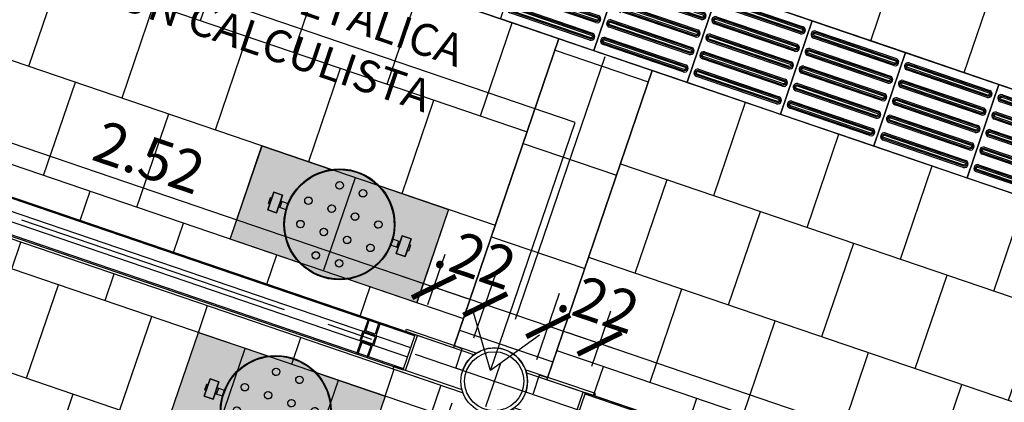
# Model space of a CAD drawing. Units: metres. Extents: x 113806 to 115261, y 114243 to 114811.
# Drawn here: x 113886 to 113890, y 114750 to 114752 of the extents above; entities that cross this region are included whole.
import ezdxf

# ---------------------------------------------------------------- set-up
doc = ezdxf.new("R2010")
doc.units = ezdxf.units.M
doc.linetypes.add('CENTER2', pattern=[1.125, 0.75, -0.125, 0.125, -0.125])
for name, color, linetype in [('1-BLOQUE', 5, 'Continuous'), ('1-CANECAS', 5, 'Continuous'), ('1-DIM', 1, 'Continuous'), ('1-EJES', 5, 'CENTER2'), ('1-ESPECIFICACION', 1, 'Continuous'), ('1-ESTRUCTURA', 3, 'Continuous'), ('1-FLECHAS2', 1, 'Continuous'), ('1-MURO', 3, 'Continuous'), ('1-OBRA NEGRA', 7, 'Continuous'), ('1-PERFIL METALICO', 6, 'Continuous'), ('1-PISO2', 5, 'Continuous'), ('1-TEXTURA252', 252, 'Continuous'), ('1-VENTANA', 5, 'Continuous'), ('2-LOCETA_TACTIL', 5, 'Continuous'), ('EP-PISO_ADOQUIN-3N', 41, 'Continuous'), ('U-Achu5', 255, 'Continuous')]:
    doc.layers.add(name, color=color, linetype=linetype)
doc.layers.add('1-SOLIDO PISOS', color=7, linetype='Continuous', true_color=0xfbf1bb)
doc.styles.add('ROMANS', font='romans.shx')
doc.dimstyles.new('DIM-100', dxfattribs={"dimtxt": 0.17, "dimasz": 0.14, "dimexe": 0.14, "dimexo": 0.14, "dimgap": 0.04, "dimtad": 1, "dimzin": 4, "dimdsep": 46, "dimtxsty": 'ROMANS', "dimblk": 'ARCHTICK', "dimcen": 0.14, "dimdle": 0.14, "dimclrd": 5, "dimclre": 252, "dimclrt": 1, "dimadec": 0, "dimazin": 0, "dimtfac": 1, "dimtofl": 0, "dimtmove": 1, "dimatfit": 3, "dimldrblk": 'ARCHTICK', "dimfxl": 0, "dimtolj": 1, "dimtzin": 0, "dimarcsym": 0})
doc.dimstyles.new('DIM-25', dxfattribs={"dimtxt": 0.0375, "dimasz": 0.0375, "dimexe": 0.0375, "dimexo": 0.0375, "dimgap": 0.02, "dimtad": 1, "dimzin": 4, "dimdsep": 46, "dimtxsty": 'ROMANS', "dimblk": 'ARCHTICK', "dimcen": 0.0375, "dimclrd": 5, "dimclre": 252, "dimclrt": 1, "dimadec": 0, "dimazin": 0, "dimtfac": 1, "dimtofl": 0, "dimtmove": 1, "dimatfit": 3, "dimldrblk": 'ARCHTICK', "dimfxl": 0, "dimtolj": 1, "dimtzin": 0, "dimarcsym": 0})

# ---------------------------------------------------------------- blocks, each defined once
blk = doc.blocks.new('EJES SAMECO CICAC')
at = {"layer": '1-EJES', "ltscale": 1.5}
blk.add_line((-6.676666089333594e-06, 27.22752611496253), (5.144203896634281e-06, -20.97785875282716), dxfattribs=at)
blk.add_lwpolyline([(150.9754882182024, -9.59996051384951), (-8.551788518510875, -9.600002463615965)], dxfattribs=at)
blk = doc.blocks.new('_ARCHTICK')
at = {"color": 0, "linetype": 'ByBlock', "const_width": 0.15}
blk.add_lwpolyline([(-0.5, -0.5), (0.5, 0.5)], dxfattribs=at)
blk = doc.blocks.new('*D564')
at = {"layer": '1-DIM', "color": 252, "lineweight": -2}
for p, q in [((113886.655396614, 114755.1852331347), (113886.8863483959, 114755.8627080782)), ((113951.0392183893, 114733.2365958263), (113951.2702123027, 114733.9141943588))]:
    blk.add_line(p, q, dxfattribs=at)
at = {"layer": '1-DIM', "color": 5, "lineweight": -2}
blk.add_line((113886.7086632647, 114755.7753696894), (113951.3575506916, 114733.7365092277), dxfattribs=at)
at = {"layer": 'Defpoints', "color": 0}
for p in [(113886.6102232428, 114755.0527213747), (113951.2250389316, 114733.7816825988), (113950.9940450181, 114733.1040840663)]:
    blk.add_point(p, dxfattribs=at)
at = {"layer": '1-DIM', "color": 5, "lineweight": -2, "xscale": 0.14, "yscale": 0.14, "zscale": 0.14}
for p, rotation in [((113886.8411750247, 114755.7301963183), 161.1757131601817), ((113951.2250389316, 114733.7816825988), 341.1757131601818)]:
    blk.add_blockref('_ARCHTICK', p, dxfattribs=dict(at, rotation=rotation))
at = {"layer": '1-DIM', "color": 1, "insert": (113919.0734403452, 114744.87425353), "char_height": 0.17, "attachment_point": 5, "rotation": 341.1757131601818, "style": 'ROMANS'}
blk.add_mtext('\\A1;68.02', dxfattribs=at)
blk = doc.blocks.new('*D584')
at = {"layer": '1-DIM', "color": 252, "lineweight": -2}
for p, q in [((113888.3338129881, 114750.0827049905), (113887.9215492404, 114748.873368752)), ((113895.6506477876, 114747.5893385184), (113895.2380942972, 114746.3791523473))]:
    blk.add_line(p, q, dxfattribs=at)
at = {"layer": '1-DIM', "color": 5, "lineweight": -2}
blk.add_line((113887.8342108516, 114749.0510538832), (113895.4157794284, 114746.4664907361), dxfattribs=at)
at = {"layer": 'Defpoints', "color": 0}
for p in [(113888.3789863593, 114750.2152167505), (113895.6958211588, 114747.7218502784), (113895.2832676684, 114746.5116641073)]:
    blk.add_point(p, dxfattribs=at)
at = {"layer": '1-DIM', "color": 5, "lineweight": -2, "xscale": 0.14, "yscale": 0.14, "zscale": 0.14}
for p, rotation in [((113887.9667226116, 114749.005880512), 161.1757131601817), ((113895.2832676684, 114746.5116641073), 341.1757131601818)]:
    blk.add_blockref('_ARCHTICK', p, dxfattribs=dict(at, rotation=rotation))
at = {"layer": '1-DIM', "color": 1, "insert": (113891.6653285071, 114747.8770863811), "char_height": 0.17, "attachment_point": 5, "rotation": 341.1757131601818, "style": 'ROMANS'}
blk.add_mtext('\\A1;7.73', dxfattribs=at)
blk = doc.blocks.new('*D586')
at = {"layer": '1-DIM', "color": 252, "lineweight": -2}
for p, q in [((113885.0440403183, 114750.4584735243), (113884.8595249718, 114749.9172154187)), ((113888.0785567687, 114750.1706707588), (113887.6660032784, 114748.9604845877))]:
    blk.add_line(p, q, dxfattribs=at)
at = {"layer": '1-DIM', "color": 5, "lineweight": -2}
blk.add_line((113884.772186583, 114750.0949005499), (113887.8436884095, 114749.0478229765), dxfattribs=at)
at = {"layer": 'Defpoints', "color": 0}
for p in [(113885.0892136895, 114750.5909852843), (113888.1237301399, 114750.3031825188), (113887.7111766496, 114749.0929963477)]:
    blk.add_point(p, dxfattribs=at)
at = {"layer": '1-DIM', "color": 5, "lineweight": -2, "xscale": 0.14, "yscale": 0.14, "zscale": 0.14}
for p, rotation in [((113884.904698343, 114750.0497271787), 161.1757131601817), ((113887.7111766496, 114749.0929963477), 341.1757131601818)]:
    blk.add_blockref('_ARCHTICK', p, dxfattribs=dict(at, rotation=rotation))
at = {"layer": '1-DIM', "color": 1, "insert": (113886.3482708634, 114749.6896758346), "char_height": 0.17, "attachment_point": 5, "rotation": 341.1757131601818, "style": 'ROMANS'}
blk.add_mtext('\\A1;2.97', dxfattribs=at)
blk = doc.blocks.new('*D587')
at = {"layer": '1-DIM', "color": 252, "lineweight": -2}
for p, q in [((113888.0785567687, 114750.1706707588), (113887.6660032783, 114748.9604845877)), ((113888.3343429133, 114750.0842594754), (113887.9215492407, 114748.8733687528))]:
    blk.add_line(p, q, dxfattribs=at)
at = {"layer": '1-DIM', "color": 5, "lineweight": -2}
blk.add_line((113887.5786648895, 114749.1381697189), (113888.0992343718, 114748.9607071416), dxfattribs=at)
at = {"layer": 'Defpoints', "color": 0}
for p in [(113888.1237301399, 114750.3031825188), (113888.3795162844, 114750.2167712354), (113887.9667226118, 114749.0058805128)]:
    blk.add_point(p, dxfattribs=at)
at = {"layer": '1-DIM', "color": 5, "lineweight": -2, "xscale": 0.14, "yscale": 0.14, "zscale": 0.14}
for p, rotation in [((113887.7111766495, 114749.0929963477), 161.1757131601817), ((113887.9667226118, 114749.0058805128), 341.1757131601818)]:
    blk.add_blockref('_ARCHTICK', p, dxfattribs=dict(at, rotation=rotation))
at = {"layer": '1-DIM', "color": 1, "insert": (113887.8892532219, 114749.1969883447), "char_height": 0.17, "attachment_point": 5, "rotation": 341.1757131601818, "style": 'ROMANS'}
blk.add_mtext('\\A1;.27', dxfattribs=at)
blk = doc.blocks.new('*D615')
at = {"layer": '1-DIM', "color": 252, "lineweight": -2}
for p, q in [((113885.590271739, 114751.3789735059), (113885.6617176398, 114751.5885532166)), ((113887.9822035717, 114750.57007385), (113888.0516606747, 114750.7738196125))]:
    blk.add_line(p, q, dxfattribs=at)
at = {"layer": '1-DIM', "color": 5, "lineweight": -2}
blk.add_line((113885.4840325086, 114751.5012148278), (113888.1389990634, 114750.5961344813), dxfattribs=at)
at = {"layer": 'Defpoints', "color": 0}
for p in [(113885.5450983678, 114751.2464617459), (113888.0064873035, 114750.6413078525), (113887.9370302005, 114750.43756209)]:
    blk.add_point(p, dxfattribs=at)
at = {"layer": '1-DIM', "color": 5, "lineweight": -2, "xscale": 0.14, "yscale": 0.14, "zscale": 0.14}
for p, rotation in [((113885.6165442686, 114751.4560414566), 161.1757131601817), ((113888.0064873035, 114750.6413078525), 341.1757131601818)]:
    blk.add_blockref('_ARCHTICK', p, dxfattribs=dict(at, rotation=rotation))
at = {"layer": '1-DIM', "color": 1, "insert": (113886.8518491532, 114751.1669887259), "char_height": 0.17, "attachment_point": 5, "rotation": 341.1757131601818, "style": 'ROMANS'}
blk.add_mtext('\\A1;2.52', dxfattribs=at)
blk = doc.blocks.new('*D616')
at = {"layer": '1-DIM', "color": 252, "lineweight": -2}
for p, q in [((113887.9822035717, 114750.57007385), (113888.0516606747, 114750.7738196125)), ((113888.1685413288, 114750.4348602122), (113888.2598934404, 114750.7028328863))]:
    blk.add_line(p, q, dxfattribs=at)
at = {"layer": '1-DIM', "color": 5, "lineweight": -2}
blk.add_line((113887.8739755435, 114750.6864812236), (113888.3472318291, 114750.5251477552), dxfattribs=at)
at = {"layer": 'Defpoints', "color": 0}
for p in [(113888.2147200692, 114750.5703211263), (113887.9370302005, 114750.43756209), (113888.1233679577, 114750.3023484522)]:
    blk.add_point(p, dxfattribs=at)
at = {"layer": '1-DIM', "color": 5, "lineweight": -2, "xscale": 0.14, "yscale": 0.14, "zscale": 0.14}
for p, rotation in [((113888.0064873035, 114750.6413078525), 161.1757131601817), ((113888.2147200692, 114750.5703211263), 341.1757131601818)]:
    blk.add_blockref('_ARCHTICK', p, dxfattribs=dict(at, rotation=rotation))
at = {"layer": '1-DIM', "color": 1, "insert": (113888.1756585682, 114750.7587567554), "char_height": 0.17, "attachment_point": 5, "rotation": 341.1757131601818, "style": 'ROMANS'}
blk.add_mtext('\\A1;.22', dxfattribs=at)
blk = doc.blocks.new('*D617')
at = {"layer": '1-DIM', "color": 252, "lineweight": -2}
for p, q in [((113888.424099723, 114750.3477401392), (113888.5154518345, 114750.6157128133)), ((113888.6469450888, 114750.3196181003), (113888.723684593, 114750.5447260897))]:
    blk.add_line(p, q, dxfattribs=at)
at = {"layer": '1-DIM', "color": 5, "lineweight": -2}
blk.add_line((113888.3377667034, 114750.5283744245), (113888.8110229818, 114750.3670409585), dxfattribs=at)
at = {"layer": 'Defpoints', "color": 0}
for p in [(113888.6785112218, 114750.4122143297), (113888.3789263518, 114750.2152283791), (113888.6017717176, 114750.1871063403)]:
    blk.add_point(p, dxfattribs=at)
at = {"layer": '1-DIM', "color": 5, "lineweight": -2, "xscale": 0.14, "yscale": 0.14, "zscale": 0.14}
for p, rotation in [((113888.4702784634, 114750.4832010533), 161.1757131601817), ((113888.6785112218, 114750.4122143297), 341.1757131601818)]:
    blk.add_blockref('_ARCHTICK', p, dxfattribs=dict(at, rotation=rotation))
at = {"layer": '1-DIM', "color": 1, "insert": (113888.6753940695, 114750.5795537765), "char_height": 0.17, "attachment_point": 5, "rotation": 341.1757131601818, "style": 'ROMANS'}
blk.add_mtext('\\A1;.22', dxfattribs=at)
blk = doc.blocks.new('*D618')
at = {"layer": '1-DIM', "color": 252, "lineweight": -2}
for p, q in [((113888.6469450889, 114750.3196181003), (113888.723684593, 114750.5447260897)), ((113895.5505212226, 114747.9629731802), (113895.6282410786, 114748.1909569377))]:
    blk.add_line(p, q, dxfattribs=at)
at = {"layer": '1-DIM', "color": 5, "lineweight": -2}
blk.add_line((113888.5459994619, 114750.4573877009), (113895.7155794674, 114748.0132718065), dxfattribs=at)
at = {"layer": 'Defpoints', "color": 0}
for p in [(113888.6017717177, 114750.1871063403), (113895.5830677074, 114748.0584451777), (113895.5053478514, 114747.8304614202)]:
    blk.add_point(p, dxfattribs=at)
at = {"layer": '1-DIM', "color": 5, "lineweight": -2, "xscale": 0.14, "yscale": 0.14, "zscale": 0.14}
for p, rotation in [((113888.6785112219, 114750.4122143297), 161.1757131601817), ((113895.5830677074, 114748.0584451777), 341.1757131601818)]:
    blk.add_blockref('_ARCHTICK', p, dxfattribs=dict(at, rotation=rotation))
at = {"layer": '1-DIM', "color": 1, "insert": (113892.1711228317, 114749.3536438251), "char_height": 0.17, "attachment_point": 5, "rotation": 341.1757131601818, "style": 'ROMANS'}
blk.add_mtext('\\A1;7.29', dxfattribs=at)
blk = doc.blocks.new('*D684')
at = {"layer": '1-DIM', "color": 5, "lineweight": -2}
blk.add_line((113887.1107778427, 114755.0214715208), (113885.7539819909, 114751.041440773), dxfattribs=at)
at = {"layer": '1-DIM', "color": 252, "lineweight": -2}
for p, q in [((113886.7401323909, 114754.9999134686), (113887.1981162315, 114754.8437863896)), ((113885.8614211101, 114751.1527260868), (113885.9316671221, 114751.1287791618))]:
    blk.add_line(p, q, dxfattribs=at)
at = {"layer": 'Defpoints', "color": 0}
for p in [(113886.607620631, 114755.0450868398), (113885.7289093501, 114751.197899458), (113885.7991553621, 114751.173952533)]:
    blk.add_point(p, dxfattribs=at)
at = {"layer": '1-DIM', "color": 5, "lineweight": -2, "xscale": 0.14, "yscale": 0.14, "zscale": 0.14}
for p, rotation in [((113887.0656044715, 114754.8889597608), 71.17571316018173), ((113885.7991553621, 114751.173952533), 251.1757131601818)]:
    blk.add_blockref('_ARCHTICK', p, dxfattribs=dict(at, rotation=rotation))
at = {"layer": '1-DIM', "color": 1, "insert": (113886.3140658454, 114753.071789514), "char_height": 0.17, "attachment_point": 5, "rotation": 71.17571316018174, "style": 'ROMANS'}
blk.add_mtext('\\A1;3.93', dxfattribs=at)
blk = doc.blocks.new('COLUMNAS SAMECO')
at = {"layer": '1-ESTRUCTURA'}
blk.add_circle((-1.455191522836685e-11, 2.91038304567337e-11), 0.1349999999746828, dxfattribs=at)
at = {"layer": '1-OBRA NEGRA'}
blk.add_circle((-1.455191522836685e-11, 2.91038304567337e-11), 0.1199999999746828, dxfattribs=at)
blk = doc.blocks.new('MALLA MICROPERFORADA')
at = {"layer": '1-VENTANA', "color": 6}
for points in [[(-0.8877510763413738, 0.004467833088710904), (-0.5950011754903244, 0.004467832972295582), (-0.5950011754903244, 0.01446783298160881), (-0.8961019526323071, 0.01446783309802413)], [(-0.6450011755659943, -0.1455330245371442), (-0.6450011755077867, 0.004467832972295582)], [(-0.6350011755566811, -0.1455330245662481), (-0.6350011754839215, 0.004467832972295582)], [(-0.8877524044946767, -0.1455330244498327), (-0.5950011755776359, -0.1455330245662481), (-0.5950011755921878, -0.1555330245755613), (-0.8961019527341705, -0.155533024284523)]]:
    blk.add_lwpolyline(points, dxfattribs=at)
blk = doc.blocks.new('panel en hunter dameco')
at = {"layer": '1-MURO', "linetype": 'Continuous'}
blk.add_lwpolyline([(3.637366497991025, 0.1500000361120328), (-3.637366498005576, 0.1500000361702405)], dxfattribs=at)
at = {"layer": '1-OBRA NEGRA', "linetype": 'Continuous'}
blk.add_lwpolyline([(-3.637244698387804, 0.1450000363984145), (3.637366497976473, 0.1450000378827099)], dxfattribs=at)
blk.add_blockref('MALLA MICROPERFORADA', (-3.002365322448895, 0.1455322034889832))
blk = doc.blocks.new('edificio 1 piso CICAC SAMECO')
at = {"layer": '1-MURO', "linetype": 'Continuous'}
for points in [[(-109.1656040979433, -26.36046617059037), (-106.660605373967, -26.36050627796794)], [(-109.1656040963717, -26.51046620903071), (-106.660727173643, -26.51050627900986)]]:
    blk.add_lwpolyline(points, dxfattribs=at)
at = {"layer": '1-OBRA NEGRA', "linetype": 'Continuous'}
for points in [[(-106.6607271735265, -26.36550627785618), (-109.1656040978705, -26.36546617010026)], [(-109.1656040963717, -26.50546620905516), (-106.6607271736284, -26.50550627888879)]]:
    blk.add_lwpolyline(points, dxfattribs=at)
at = {"layer": '1-PERFIL METALICO'}
for points in [[(-106.8550810798188, -26.3655062764883), (-106.8550810798188, -26.3655062764883), (-106.8600810797652, -26.36550627657562)], [(-106.815081079927, -26.3655062764592), (-106.8100810798496, -26.3655062764301), (-106.8100810799224, -26.41550627641845), (-106.8600810798816, -26.41550627638935), (-106.8600810798234, -26.36550627654651)], [(-106.8150810798397, -26.3655062764592), (-106.8150810798543, -26.4105062764138), (-106.8550810798042, -26.41050627658842), (-106.8550810798188, -26.3655062764883)], [(-106.8100810798351, -26.36550627634278), (-106.8150810798688, -26.36550627628458)], [(-106.8650810798717, -26.45550628000638), (-106.8050810798595, -26.45550628003548), (-106.805081079845, -26.41550627961988), (-106.8650810798135, -26.41550627964898), (-106.8650810798572, -26.45550627994817)], [(-106.8100810797914, -26.50550627996563), (-106.8100810799078, -26.45550628000638), (-106.8600810798089, -26.45550628009369), (-106.8600810797507, -26.50550627987832)], [(-106.8150810799416, -26.50550627999473), (-106.8150810798397, -26.46050627989462), (-106.8550810798188, -26.46050628027297), (-106.8550810797751, -26.50550628014025)], [(-106.8600810797507, -26.50550627987832), (-106.8550810797751, -26.50550628014025)], [(-106.8150810798979, -26.50550628019846), (-106.8100810797914, -26.50550627996563)]]:
    blk.add_lwpolyline(points, dxfattribs=at)
at = {"layer": '1-PERFIL METALICO', "color": 5}
for points in [[(-109.1656040973758, -26.41546620809822), (-106.6606053740397, -26.41550627807737)], [(-109.1656040969683, -26.45546620892128), (-106.6606053739961, -26.45550627875491)]]:
    blk.add_lwpolyline(points, dxfattribs=at)
at = {"layer": '1-PERFIL METALICO'}
blk.add_lwpolyline([(-106.860081079838, -26.45050627997261), (-106.8100810798642, -26.4505062798853), (-106.8100810797187, -26.42050627968274), (-106.8600810799107, -26.42050627968274)], close=True, dxfattribs=at)
at = {"layer": '1-ESTRUCTURA', "rotation": 1.667526652835144e-09}
for name, p in [('COLUMNAS SAMECO', (-106.2956053739908, -26.43550571269589)), ('panel en hunter dameco', (-102.2932388837507, -26.5105063142546))]:
    blk.add_blockref(name, p, dxfattribs=at)
at = {"layer": '1-VENTANA', "extrusion": (5.273019742893093e-28, -8.490718182195921e-24, -1), "zscale": -1, "rotation": 1.000518218089362e-08}
blk.add_blockref('MALLA MICROPERFORADA', (107.2956065495673, -26.3649741106492), dxfattribs=at)
blk = doc.blocks.new('505-5-T1-CANECA')
at = {"layer": 'U-Achu5'}
h = blk.add_hatch(color=256, dxfattribs=at)
edge = h.paths.add_edge_path()
edge.add_line((-0.7999999999738066, 0), (-0.5030776406141797, 2.722821967893196e-14))
edge.add_arc((-0.3999999999941792, -0.2000000000116415), 0.2250000000000003, 62.733955549266, 117.26604445074449, ccw=False)
edge.add_line((-0.296922359339078, 0), (2.05488959181821e-11, 2.722821967893196e-14))
edge.add_line((2.91038304567337e-11, -2.91038304567337e-11), (2.91405927166366e-11, -0.400000000029138))
edge.add_line((1.455191522836685e-11, -0.3999999999941792), (-0.2969223593451318, -0.3999999999942064))
edge.add_arc((-0.3999999999941792, -0.2000000000116415), 0.2249999999999995, -117.2660444507178, -62.73395554927163, ccw=False)
edge.add_line((-0.5030776406347286, -0.3999999999941792), (-0.7999999999944123, -0.3999999999942064))
edge.add_line((-0.7999999999592546, -0.3999999999941792), (-0.7999999999592914, 5.79813974610488e-12))
at = {"layer": '1-CANECAS', "color": 0}
for p, q in [((-0.7001836370618548, -0.1873621917620767), (-0.694213019014569, -0.1873621917911805)), ((-0.7001836370618548, -0.1873621917620767), (-0.7001836370618548, -0.2126378082612064)), ((-0.6942130189854652, -0.1625000000349246), (-0.6563991045404691, -0.1625000000058208)), ((-0.694213019014569, -0.2375000000174623), (-0.6942130189854652, -0.1625000000349246)), ((-0.6563991045404691, -0.1625000000058208), (-0.6563991045404691, -0.2375000000174623)), ((-0.6563991045404691, -0.1873621917620767), (-0.6251237290853169, -0.1873621917620767)), ((-0.6504284865222871, -0.1873621917620767), (-0.6504284865222871, -0.2126378082612064)), ((-0.1436008954042336, -0.1873621917620767), (-0.1747767605556874, -0.1873621917911805)), ((-0.1495715134515194, -0.1873621917620767), (-0.1495715134660713, -0.2126378082612064)), ((-0.1057869809737895, -0.1625000000058208), (-0.1436008954187855, -0.1625000000058208)), ((-0.1436008954187855, -0.1625000000058208), (-0.1436008954187855, -0.2375000000174623)), ((-0.1057869810028933, -0.2375000000174623), (-0.1057869809737895, -0.1625000000058208)), ((-0.09981636286829598, -0.1873621917620767), (-0.1057869809737895, -0.1873621917620767)), ((-0.09981636286829598, -0.1873621917620767), (-0.09981636289739981, -0.2126378082612064)), ((-0.7001836370618548, -0.2126378082612064), (-0.6942130189854652, -0.2126378082321025)), ((-0.6563991045404691, -0.2375000000174623), (-0.694213019014569, -0.2375000000174623)), ((-0.6563991045404691, -0.2126378082612064), (-0.6251237291289726, -0.2126378082612064)), ((-0.1436008954042336, -0.2126378082612064), (-0.1747767605411354, -0.2126378082612064)), ((-0.1436008954187855, -0.2375000000174623), (-0.1057869810028933, -0.2375000000174623)), ((-0.09981636289739981, -0.2126378082612064), (-0.1057869810028933, -0.2126378082612064))]:
    blk.add_line(p, q, dxfattribs=at)
for points in [[(-0.5030776406347286, -0.3999999999941792), (-0.7999999999592546, -0.3999999999941792), (-0.7999999999738066, 0), (-0.5030776406347286, 0)], [(-0.296922359339078, 0), (2.91038304567337e-11, -2.91038304567337e-11), (1.455191522836685e-11, -0.3999999999941792), (-0.2969223593536299, -0.3999999999941792)]]:
    blk.add_lwpolyline(points, dxfattribs=at)
for points in [[(-0.6220000000030268, -0.2000000000116415, -1), (-0.1779999999853317, -0.2000000000116415, -1)], [(-0.4649999999965075, -0.0500000000174623, -1), (-0.4349999999831198, -0.0500000000174623, -1)], [(-0.3649999999761349, -0.0500000000174623, -1), (-0.3350000000064028, -0.0500000000174623, -1)], [(-0.5649999999732245, -0.1500000000232831, -1), (-0.5349999999598367, -0.1499999999941792, -1)], [(-0.4649999999674037, -0.1499999999941792, -1), (-0.4349999999831198, -0.1500000000232831, -1)], [(-0.3649999999906868, -0.1499999999941792, -1), (-0.3349999999627471, -0.1500000000232831, -1)], [(-0.2650000000139698, -0.1500000000232831, -1), (-0.2349999999569263, -0.1499999999941792, -1)], [(-0.5650000000023283, -0.2500000000291038, -1), (-0.5349999999889405, -0.2500000000291038, -1)], [(-0.4649999999965075, -0.2500000000291038, -1), (-0.4349999999685679, -0.25, -1)], [(-0.3649999999906868, -0.25, -1), (-0.334999999977299, -0.25, -1)], [(-0.2649999999994179, -0.25, -1), (-0.2349999999860302, -0.2500000000291038, -1)], [(-0.4349999999831198, -0.3500000000058208, -1), (-0.4649999999965075, -0.3500000000058208, -1)], [(-0.3349999999627471, -0.3500000000058208, -1), (-0.3649999999906868, -0.3500000000349246, -1)]]:
    blk.add_lwpolyline(points, format="xyb", close=True, dxfattribs=at)
for points in [[(-0.694213019014569, -0.2375000000174623), (-0.6942130189854652, -0.2126378082321025), (-0.7001836370618548, -0.2126378082612064), (-0.7001836370618548, -0.1873621917620767), (-0.694213019014569, -0.1873621917911805), (-0.6942130189854652, -0.1625000000349246), (-0.6563991045404691, -0.1625000000058208), (-0.6563991045404691, -0.1873621917620767), (-0.6504284865222871, -0.1873621917620767), (-0.6504284865222871, -0.2126378082612064), (-0.6563991045404691, -0.2126378082612064), (-0.6563991045404691, -0.2375000000174623)], [(-0.694213019014569, -0.2375000000174623), (-0.6563991045404691, -0.2375000000174623), (-0.6563991045404691, -0.1625000000058208), (-0.6942130189854652, -0.1625000000349246)], [(-0.1495715134660713, -0.2126378082612064), (-0.1495715134515194, -0.1873621917620767), (-0.1436008954042336, -0.1873621917620767), (-0.1436008954187855, -0.1625000000058208), (-0.1057869809737895, -0.1625000000058208), (-0.1057869809737895, -0.1873621917620767), (-0.09981636286829598, -0.1873621917620767), (-0.09981636289739981, -0.2126378082612064), (-0.1057869810028933, -0.2126378082612064), (-0.1057869810028933, -0.2375000000174623), (-0.1436008954187855, -0.2375000000174623), (-0.1436008954042336, -0.2126378082612064)]]:
    blk.add_lwpolyline(points, close=True, dxfattribs=at)
for centre, radius in [((-0.3999999999941792, -0.2000000000116415), 0.225), ((-0.4500000000116415, -0.0500000000174623), 0.015), ((-0.3500000000058208, -0.0500000000174623), 0.015), ((-0.5499999999738066, -0.1500000000232831), 0.015), ((-0.4500000000116415, -0.1500000000232831), 0.015), ((-0.3499999999476131, -0.1500000000232831), 0.015), ((-0.25, -0.1499999999941792), 0.015), ((-0.5499999999738066, -0.2500000000291038), 0.015), ((-0.4500000000116415, -0.2500000000291038), 0.015), ((-0.3499999999767169, -0.2500000000291038), 0.015), ((-0.2499999999708962, -0.25), 0.015), ((-0.4500000000116415, -0.3500000000058208), 0.015), ((-0.3499999999767169, -0.3500000000058208), 0.015)]:
    blk.add_circle(centre, radius, dxfattribs=at)
blk = doc.blocks.new('basureros')
at = {"layer": '1-CANECAS', "rotation": 1.546916838759366e-09}
for p in [(-112.650454543691, -50.86741769415676), (-112.6504545437638, -51.66672983576427)]:
    blk.add_blockref('505-5-T1-CANECA', p, dxfattribs=at)
blk = doc.blocks.new('LOSETA')
at = {"layer": '2-LOCETA_TACTIL'}
blk.add_lwpolyline([(2.809974830597639e-07, -0.4000000001105946), (0.4000002810644219, -0.4000000001396984), (0.400000281035318, -5.820766091346741e-11), (2.81041138805449e-07, -8.731149137020111e-11)], close=True, dxfattribs=at)
at = {"layer": 'EP-PISO_ADOQUIN-3N'}
for p, q in [((0.02805662997707259, -0.03497509361477569), (0.3720192930195481, -0.03497497216449119)), ((0.3729073649446946, -0.06497495877556503), (0.0271705971827032, -0.0649750807788223)), ((0.02805146327591501, -0.1099750805005897), (0.372014126231079, -0.1099749590212014)), ((0.3728713891614461, -0.1399749456322752), (0.02721905747603159, -0.1399781822692603)), ((0.02804631780600175, -0.1849750673572998), (0.3720089808048215, -0.1849749459361192)), ((0.3728970527154161, -0.2149749324889854), (0.02716028488066513, -0.2149750545504503)), ((0.02804116165498272, -0.2599750542431138), (0.3720038246974582, -0.2599749328219332)), ((0.3728918966080528, -0.2899749193747994), (0.02715512880240567, -0.2899750414362643)), ((0.028036005620379, -0.334975041099824), (0.3719986685900949, -0.3349749196786433)), ((0.3728867405006895, -0.3649749062315095), (0.02714997263683472, -0.3649750282929745))]:
    blk.add_line(p, q, dxfattribs=at)
at = {"layer": 'EP-PISO_ADOQUIN-3N', "extrusion": (2.533671892579309e-07, -3.10424577479671e-05, 0.9999999995181509)}
for points, elevation in [([(0.372747218061793, -0.05997495886783028), (0.02733035873105596, -0.05997508087108761, -0.9656940088786573), (0.02805377441101193, -0.03997509364851022), (0.3720221078692016, -0.03997497222732951, -0.965610283890751)], 1.558846299211343e-06), ([(0.3725385086436784, -0.05497495891897224), (0.02753856456551341, -0.05497508077671043, -0.951841043197325), (0.02805010367588299, -0.04497509365557593), (0.3720257742388347, -0.0449749722343952, -0.9517244729482148)], 1.558846299718408e-06), ([(0.3727421101794767, -0.1349749950485006), (0.02732525086329165, -0.1349751170808618, -0.9656940088786573), (0.02804866651414379, -0.1149751298291806), (0.3720170000014373, -0.1149750084662075, -0.965610283890751)], 3.887030460432018e-06), ([(0.3725334007613622, -0.1299749951287464), (0.02753345668319718, -0.1299751169864846, -0.951841043197325), (0.02804499577901485, -0.1199751298653501), (0.3720206663565185, -0.1199750084441694, -0.9517244729482148)], 3.887030459143764e-06), ([(0.3727369061817604, -0.2099749324507705), (0.02732004688012726, -0.2099750544540278, -0.9656940088786573), (0.0280434625309794, -0.1899750672605543), (0.372011796003721, -0.1899749458393735, -0.965610283890751)], 6.215211531814542e-06), ([(0.3725281967636459, -0.2049749325310163), (0.02752825270003279, -0.2049750543887545, -0.951841043197325), (0.02803979179585046, -0.19497506726762), (0.3720154623588022, -0.1949749458464392, -0.9517244729482148)], 6.21521153231792e-06), ([(0.3727317496813554, -0.2849749193123974), (0.02731489036517033, -0.2849750413447586, -0.9656940088786573), (0.02803830603057438, -0.2649750540930774), (0.372006639503316, -0.2649749327010005, -0.965610283890751)], 9.096012754175116e-06), ([(0.3725230402632409, -0.2799749193926432), (0.02752309619962777, -0.2799750412503814, -0.951841043197325), (0.02803463529544544, -0.2699750541292469), (0.3720103058583971, -0.2699749326789624, -0.9517244729482148)], 9.096012753775038e-06), ([(0.37272659393793, -0.359974906150126), (0.02730973460719302, -0.3599750281533833, -0.9656940088786573), (0.02803315025804516, -0.339975040930806), (0.3720014837307868, -0.3399749195096253, -0.965610283890751)], 1.087157676523324e-05), ([(0.3725178845198155, -0.354974906201268), (0.02751794044165047, -0.3549750280590062, -0.951841043197325), (0.02802947953746813, -0.3449750409378716), (0.3720051500858679, -0.344974919516691, -0.9517244729482148)], 1.087157676573661e-05)]:
    blk.add_lwpolyline(points, format="xyb", close=True, dxfattribs=dict(at, elevation=elevation))
at = {"layer": 'EP-PISO_ADOQUIN-3N'}
for centre, radius, start, end in [((0.02804122019733768, -0.04998771639657207), 0.01501263062804335, 89.9411882839708, 266.6753974780963), ((0.3720346422778675, -0.04998765565687791), 0.01501269128865836, 273.332615740376, 90.05858033324475), ((0.02803611195122357, -0.1249877526424825), 0.01501267997721004, 89.94137133096976, 266.8801760822497), ((0.3720303637237521, -0.1249867367441766), 0.01501178640941042, 273.2116397197336, 90.06197410370974), ((0.0280309079826111, -0.1999876901099924), 0.01501263062804335, 89.9411882839708, 266.6753974780963), ((0.3720243300922448, -0.1999876294576097), 0.01501269128858374, 273.3326157412084, 90.05857996972411), ((0.02802575186069589, -0.2749876769667026), 0.01501263062804335, 89.9411882839708, 266.6753974881813), ((0.3720191739703296, -0.2749876163143199), 0.01501269128858374, 273.3326157412084, 90.05857996972411), ((0.02802059570967685, -0.3499876638525166), 0.01501263062804335, 89.9411882839708, 266.6753974881813), ((0.3720140178484144, -0.3499876032001339), 0.01501269128858374, 273.3326157312201, 90.05857996972411)]:
    blk.add_arc(centre, radius, start, end, dxfattribs=at)
blk = doc.blocks.new('LOCENTA INTER')
at = {"layer": '1-PISO2'}
h = blk.add_hatch(dxfattribs=at)
h.set_pattern_fill('_USER', color=256, scale=0.4000000000000001, angle=18.82428683963833, style=0, pattern_type=0)
h.set_pattern_definition([(359.9999999825471, (2.752303042565472, 5.086242024699459), (1.218309897410563e-10, 0.4000000000000004), [])])
edge = h.paths.add_edge_path()
edge.add_line((2.752303042565472, 5.086242024699459), (3.1523046354705, 5.086242000659695))
edge.add_line((3.1523046354705, 5.086242000659695), (3.152305709285429, 3.769165988371242))
edge.add_line((3.152305709285429, 3.769165988371242), (3.117299259814899, 3.769165607402101))
edge.add_line((3.117299259814899, 3.769165607402101), (3.117299259844003, 3.686113448522519))
edge.add_line((3.117299259844003, 3.686113448522519), (3.087302990403259, 3.686113448551623))
edge.add_arc((2.952302990408498, 3.686115060350858), 0.1350000000043831, 359.999315931051, 540.000684068949)
edge.add_line((2.817302990413737, 3.686113448522519), (2.787306713376893, 3.686113448551623))
edge.add_line((2.787306713376893, 3.686113448580727), (2.787306713376893, 3.769165607634932))
edge.add_line((2.787306713376893, 3.769165607634932), (2.75230400878354, 3.769165988196619))
edge.add_line((2.75230400878354, 3.769165988196619), (2.752303042565472, 5.086242024699459))
h = blk.add_hatch(dxfattribs=at)
h.set_pattern_fill('_USER', color=256, scale=0.4000000000000001, angle=18.82428683963833, style=0, pattern_type=0)
h.set_pattern_definition([(359.9999931317411, (2.752302874316229, 2.285985045193229), (-4.794948296749091e-08, -0.3999999999999974), [])])
edge = h.paths.add_edge_path()
edge.add_line((2.752302874316229, 2.285985045193229), (3.152304467121664, 2.285985021163227))
edge.add_line((3.152304467133945, 2.285985021095257), (3.152305697455481, 3.615580977058849))
edge.add_line((3.152305697585689, 3.615580976998899), (3.139799564868884, 3.615580978548817))
edge.add_line((3.13979956478579, 3.615580978686921), (3.139799251613314, 3.644598650406076))
edge.add_line((3.13979925159947, 3.644598650338594), (3.111524361552743, 3.644599045053101))
edge.add_arc((2.952304328413447, 3.692335782980081), 0.1662221859876279, 196.6890183812759, 343.3104201505765, ccw=False)
edge.add_line((2.793083827389637, 3.644600605417509), (2.764808620717344, 3.644600217510768))
edge.add_line((2.764808620646363, 3.64460021755076), (2.764808617148655, 3.615582545851788))
edge.add_line((2.764808617212111, 3.615582545753568), (2.75230304756059, 3.615582547351604))
edge.add_line((2.752303047600435, 3.615582547325175), (2.752302874406716, 2.285985045161978))
blk.add_lwpolyline([(2.752303042565472, 5.086242024699459), (3.1523046354705, 5.086242000659695), (3.152305709285429, 3.769165988371242), (3.117299259814899, 3.769165607402101), (3.117299259844003, 3.686113448522519), (3.087302990403259, 3.686113448522519, 1.000011939326744), (2.817302990413737, 3.686113448522519), (2.787306713376893, 3.686113448580727), (2.787306713376893, 3.769165607634932), (2.75230400878354, 3.769165988196619)], format="xyb", close=True, dxfattribs=at)
at = {"layer": '1-PISO2', "linetype": 'Continuous'}
for points in [[(2.752303040819243, 5.086242024728563), (2.75230400878354, 3.769165988196619)], [(3.152304633666063, 5.086242000688799), (3.152305707510095, 3.769165988342138)], [(2.752303057844983, 3.601055287523195), (2.752303090965142, 0.2859838476288132)]]:
    blk.add_lwpolyline(points, dxfattribs=at)
at = {"layer": '2-LOCETA_TACTIL', "linetype": 'Continuous'}
for points in [[(-0.1476957556151319, 5.486242198967375), (74.683575082483, 5.486237701581558)], [(-0.1476957515988033, 5.086242162215058), (75.15230240838719, 5.086232628149446)]]:
    blk.add_lwpolyline(points, dxfattribs=at)
at = {"layer": '2-LOCETA_TACTIL', "extrusion": (2.535517674341472e-07, -3.104245624089941e-05, 0.9999999995181509), "rotation": 180.0003406806979}
for p in [(2.901575853032759, 5.086261234085313, -0.0001703821763794004), (3.301575852692257, 5.086263612333925, -0.0001703821820974567), (3.701575853166663, 5.086265990378808, -0.0001703821878276339), (4.10157585403397, 5.086268369122183, -0.0001703821935483081), (4.501575853475189, 5.08627074748721, -0.0001703821992611517), (4.90157585307648, 5.086273125910443, -0.0001703822049890843)]:
    blk.add_blockref('LOSETA', p, dxfattribs=at)

msp = doc.modelspace()

# ---------------------------------------------------------------- hatches: boundary and pattern name
at = {"layer": '1-TEXTURA252'}
h = msp.add_hatch(dxfattribs=at)
h.set_pattern_fill('AR-B88', color=256, scale=0.05, style=0)
h.set_pattern_definition([(341.1757131429106, (113889.5375106048, 114753.4123781024), (0.1290667749103829, 0.3786050285115513), []), (71.17571314291072, (113889.5375106048, 114753.4123781024), (-0.06023573934539284, 0.4431384159667426), [0.4, -0.4])])
h.paths.add_polyline_path([(113889.537510589, 114753.4123781078), (113896.7310070513, 114750.9601090706), (113896.2147879838, 114749.4458298544), (113889.0212915215, 114751.8980988915)])
h = msp.add_hatch(dxfattribs=at)
h.set_pattern_fill('AR-B88', color=256, scale=0.05, style=0)
h.set_pattern_definition([(341.1757131429106, (113888.5136198895, 114751.6485610849), (0.1290667749103828, 0.3786050285115513), []), (71.17571314291072, (113888.5136198895, 114751.6485610849), (-0.06023573934539281, 0.4431384159667426), [0.4, -0.4])])
h.paths.add_polyline_path([(113885.4030851361, 114752.7104220671), (113888.5136198895, 114751.6485610849), (113888.0858693382, 114750.3943704666), (113884.9750608568, 114751.4548474886), (113885.403087616, 114752.7104212217)])
h = msp.add_hatch(dxfattribs=at)
h.set_pattern_fill('AR-B88', color=256, scale=0.05, style=0)
h.set_pattern_definition([(341.1757131429106, (113889.5375106048, 114753.4123781024), (0.1290667749103828, 0.3786050285115513), []), (71.17571314291072, (113889.5375106048, 114753.4123781024), (-0.06023573934539281, 0.4431384159667426), [0.4, -0.4])])
h.paths.add_polyline_path([(113888.892226418, 114751.5194937734), (113896.0857212128, 114749.0672248246), (113895.6581463274, 114747.8129748267), (113888.4646524009, 114750.2652429997), (113888.8922275069, 114751.5194934022)])
h = msp.add_hatch(dxfattribs=at)
h.set_pattern_fill('AR-B88', color=256, scale=0.05, style=0)
h.set_pattern_definition([(341.1757131571389, (113887.6100695178, 114748.9980824789), (0.1290667748163641, 0.3786050285436024), []), (71.17571315713887, (113887.6100695178, 114748.9980824789), (-0.06023573945543712, 0.4431384159517844), [0.4, -0.4])])
h.paths.add_polyline_path([(113885.2895285894, 114751.1785898868), (113888.0344139177, 114750.2428561541), (113887.6100695178, 114748.9980824789), (113884.8651841463, 114749.9338160438)])

# ---------------------------------------------------------------- linework, layer by layer
for points, elevation in [([(113889.537510589, 114753.4123781078), (113896.7310070513, 114750.9601090706), (113896.2147879838, 114749.4458298544), (113889.0212915215, 114751.8980988915)], 5.698171625660026e-06), ([(113885.4030851361, 114752.7104220671), (113888.5136198895, 114751.6485610849), (113888.0858693382, 114750.3943704666), (113884.9750608568, 114751.4548474886), (113884.9750608569, 114751.4548474886), (113884.9750608568, 114751.4548474886), (113885.403087616, 114752.7104212217)], -6.617500605191409e-06), ([(113888.892226418, 114751.5194937734), (113896.0857212128, 114749.0672248246), (113895.6581463274, 114747.8129748267), (113888.4646524009, 114750.2652429997), (113888.8922275069, 114751.5194934022)], 5.698171625660026e-06), ([(113885.2895285894, 114751.1785898868), (113888.0344139177, 114750.2428561541), (113887.6100695178, 114748.9980824789), (113884.8651841463, 114749.9338160438)], 5.698171625660026e-06)]:
    msp.add_lwpolyline(points, close=True, dxfattribs=dict(at, elevation=elevation))

# ---------------------------------------------------------------- block references
at = {"layer": '1-BLOQUE', "rotation": 341.1757131417261}
msp.add_blockref('edificio 1 piso CICAC SAMECO', (113997.391137897, 114740.9822504075, 5.698171625658792e-06), dxfattribs=at)
at = {"layer": '1-CANECAS', "rotation": 341.1756980903001}
msp.add_blockref('basureros', (114011.1044502758, 114762.7535834777), dxfattribs=at)
at = {"layer": '1-DIM', "rotation": 341.1757131593926}
msp.add_blockref('LOCENTA INTER', (113884.2673683239, 114747.7224462599, 5.698171625660025e-06), dxfattribs=at)
at = {"layer": '1-SOLIDO PISOS', "rotation": 341.1756980901342}
msp.add_blockref('EJES SAMECO CICAC', (113891.3487499808, 114759.3453092491, 5.698171625660026e-06), dxfattribs=at)

# ---------------------------------------------------------------- texts
at = {"layer": '1-ESPECIFICACION', "insert": (113886.5134465113, 114752.2098042072, 5.698171625660026e-06), "char_height": 0.1299281448903835, "attachment_point": 1, "rotation": 341.17569809033506, "style": 'ROMANS'}
msp.add_mtext('COLUMNA METALICA\\PSEGUN CALCULISTA\\P\\P ', dxfattribs=at)

# ---------------------------------------------------------------- dimensions: what is measured, and where the dimension line sits
at = {"layer": '1-DIM'}
for base, p1, p2, picture, middle in [((113951.2250389316, 114733.7816825988), (113886.6102232428, 114755.0527213747), (113950.9940450181, 114733.1040840663), '*D564', (113919.0734403452, 114744.87425353)), ((113888.0064873035, 114750.6413078525, 5.698171625660026e-06), (113885.5450983678, 114751.2464617459, 5.698171625660026e-06), (113887.9370302005, 114750.43756209, 5.698176179029314e-06), '*D615', (113886.8518491532, 114751.1669887259, 5.698171625660026e-06)), ((113887.7111766496, 114749.0929963477, 5.698171625660026e-06), (113885.0892136895, 114750.5909852843, 5.698171625660026e-06), (113888.1237301399, 114750.3031825188, 5.698171625660026e-06), '*D586', (113886.3482708634, 114749.6896758346, 5.698171625660026e-06)), ((113895.5830677074, 114748.0584451777, 5.698171625660026e-06), (113888.6017717177, 114750.1871063403, 5.698176179029314e-06), (113895.5053478514, 114747.8304614202, 5.698176179029314e-06), '*D618', (113892.1711228317, 114749.3536438251, 5.698171625660026e-06)), ((113895.2832676684, 114746.5116641073, 5.698171625660026e-06), (113888.3789863593, 114750.2152167505, 5.698171625660026e-06), (113895.6958211588, 114747.7218502785, 5.698171625660026e-06), '*D584', (113891.6653285071, 114747.8770863811, 5.698171625660026e-06))]:
    dim = msp.add_linear_dim(base=base, p1=p1, p2=p2, angle=341.1757131601818, dimstyle='DIM-100', dxfattribs=at)
    dim.commit()
    dim.dimension.update_dxf_attribs({"geometry": picture, "text_midpoint": middle})
dim = msp.add_linear_dim(base=(113885.7991553621, 114751.173952533, 5.698171625660026e-06), p1=(113886.6076206309, 114755.0450868398, 5.698171625660026e-06), p2=(113885.7289093501, 114751.1978994579, 5.698171625660026e-06), angle=71.17571316018176, text='3.93', dimstyle='DIM-100', dxfattribs=at)
dim.commit()
dim.dimension.update_dxf_attribs({"geometry": '*D684', "text_midpoint": (113886.3140658454, 114753.071789514, 5.698171625660026e-06)})
for base, p1, p2, picture, middle in [((113888.2147200692, 114750.5703211263, 5.698171625660026e-06), (113887.9370302005, 114750.43756209, 5.698176179029314e-06), (113888.1233679577, 114750.3023484522, 5.698171625660026e-06), '*D616', (113888.1353252011, 114750.640442684, 5.698171625660026e-06)), ((113888.6785112218, 114750.4122143297, 5.698171625657557e-06), (113888.3789263518, 114750.2152283792, 5.698171625660025e-06), (113888.6017717176, 114750.1871063403, 5.698176179026845e-06), '*D617', (113888.6350607023, 114750.4612397051, 5.698171625657557e-06)), ((113887.9667226118, 114749.0058805128, 5.698171625660026e-06), (113888.1237301399, 114750.3031825188, 5.698171625660026e-06), (113888.3795162845, 114750.2167712354, 5.698171625662494e-06), '*D587', (113887.8489198548, 114749.0786742733, 5.698171625660026e-06))]:
    dim = msp.add_linear_dim(base=base, p1=p1, p2=p2, angle=341.1757131601818, dimstyle='DIM-100', dxfattribs=at)
    dim.commit()
    dim.dimension.update_dxf_attribs({"geometry": picture, "text_midpoint": middle, "dimtype": 160})

# ---------------------------------------------------------------- leaders
at = {"layer": '1-FLECHAS2'}
msp.add_leader([(113888.2361996867, 114750.3027026327, 5.698171625660026e-06), (113888.5793064069, 114751.3088302897, 5.698171625660026e-06), (113886.4610109917, 114752.0309596506, 5.698171625660026e-06)], dimstyle='DIM-25', override={"dimasz": 0.2, "dimtad": 0, "dimclrd": 256, "dimldrblk": 'Open90'}, dxfattribs=at)

doc.saveas('drawing.dxf')
